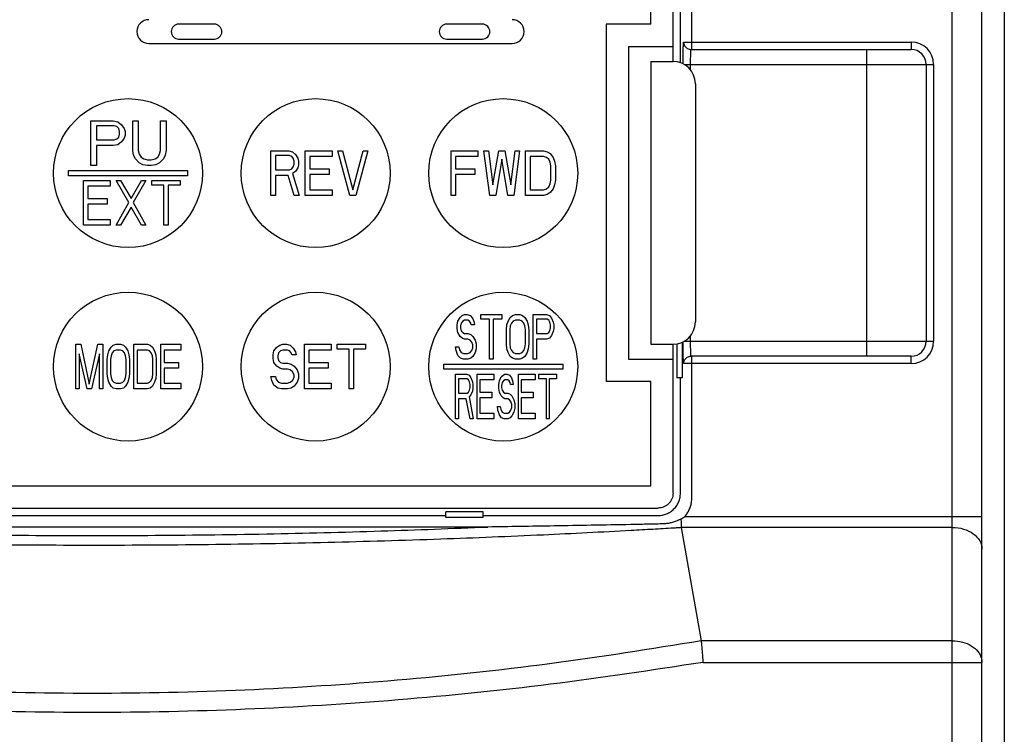
# Model space of a CAD drawing. Extents: x -2877 to -1008, y -66 to 1664.
# Drawn here: x -2654 to -2588, y 1079 to 1127 of the extents above; entities that cross this region are included whole.
import ezdxf

# ---------------------------------------------------------------- set-up
doc = ezdxf.new("R2010")
doc.units = 0
doc.header["$MEASUREMENT"] = 0
doc.layers.add('10', color=4, linetype='CONTINUOUS')
doc.layers.add('11', color=7, linetype='CONTINUOUS')

msp = doc.modelspace()

# ---------------------------------------------------------------- linework, layer by layer
at = {"layer": '10', "linetype": 'Continuous'}
for p, q in [((-2591.245, 1008.112), (-2591.245, 1156.638)), ((-2589.245, 928.638), (-2589.245, 1156.638)), ((-2608.725, 1124.938), (-2608.725, 1143.409)), ((-2609.495, 1124.049), (-2609.495, 1132.888)), ((-2609.286, 1125.438), (-2593.995, 1125.438)), ((-2608.788, 1124.938), (-2593.995, 1124.938)), ((-2596.995, 1124.938), (-2596.995, 1104.338)), ((-2593.995, 1125.438), (-2593.995, 1124.938)), ((-2609.247, 1123.938), (-2592.495, 1123.938)), ((-2608.812, 1123.559), (-2608.812, 1123.938)), ((-2592.995, 1123.938), (-2592.995, 1105.338)), ((-2592.495, 1123.938), (-2592.495, 1105.338)), ((-2608.812, 1105.338), (-2608.812, 1105.718)), ((-2609.745, 1105.162), (-2609.745, 1102.888)), ((-2609.371, 1105.278), (-2609.371, 1102.888)), ((-2609.247, 1105.338), (-2592.495, 1105.338)), ((-2593.995, 1104.338), (-2608.788, 1104.338)), ((-2608.725, 1094.867), (-2608.725, 1104.338)), ((-2593.995, 1103.838), (-2593.995, 1104.338)), ((-2593.995, 1103.838), (-2609.286, 1103.838)), ((-2609.371, 1102.888), (-2609.745, 1102.888)), ((-2609.495, 1095.138), (-2609.495, 1102.888)), ((-2622.745, 1093.888), (-2625.245, 1093.888)), ((-2625.245, 1093.514), (-2625.245, 1093.888)), ((-2622.745, 1093.514), (-2622.745, 1093.888)), ((-2672.745, 1093.638), (-2625.245, 1093.638)), ((-2622.745, 1093.514), (-2625.245, 1093.514)), ((-2622.745, 1093.638), (-2610.995, 1093.638)), ((-2609.203, 1093.569), (-2589.245, 1093.569)), ((-2622.441, 1092.868), (-2675.55, 1092.868)), ((-2609.443, 1092.842), (-2608.1, 1085.23)), ((-2591.245, 1092.842), (-2609.443, 1092.842)), ((-2591.245, 1085.23), (-2608.1, 1085.23)), ((-2607.98, 1083.776), (-2589.245, 1083.776))]:
    msp.add_line(p, q, dxfattribs=at)
at = {"layer": '10'}
msp.add_line((-2587.745, 1156.638), (-2587.745, 928.638), dxfattribs=at)
at = {"layer": '10', "linetype": 'Continuous'}
for points in [[(-2591.245, 1092.842), (-2591.049, 1092.835), (-2590.855, 1092.815), (-2590.665, 1092.78), (-2590.48, 1092.732), (-2590.303, 1092.671), (-2590.134, 1092.597), (-2589.977, 1092.512), (-2589.831, 1092.417), (-2589.699, 1092.311), (-2589.582, 1092.196), (-2589.482, 1092.074), (-2589.398, 1091.945), (-2589.332, 1091.811), (-2589.284, 1091.672), (-2589.255, 1091.531), (-2589.245, 1091.388)], [(-2591.245, 1085.23), (-2591.071, 1085.225), (-2590.898, 1085.208), (-2590.728, 1085.181), (-2590.561, 1085.143), (-2590.4, 1085.094), (-2590.245, 1085.036), (-2590.098, 1084.967), (-2589.96, 1084.89), (-2589.831, 1084.804), (-2589.713, 1084.711), (-2589.607, 1084.61), (-2589.513, 1084.503), (-2589.433, 1084.391), (-2589.366, 1084.274), (-2589.314, 1084.153), (-2589.276, 1084.029), (-2589.253, 1083.903), (-2589.245, 1083.776)]]:
    msp.add_lwpolyline(points, dxfattribs=at)
for centre, radius, start, end in [((-2593.995, 1123.938), 1.5, 0, 90), ((-2593.995, 1123.938), 1, 0, 90), ((-2593.995, 1105.338), 1.5, 270, 0), ((-2593.995, 1105.338), 1, 270, 0)]:
    msp.add_arc(centre, radius, start, end, dxfattribs=at)
for points, knots in [([(-2609.312, 1123.97), (-2609.312, 1124.046), (-2609.312, 1124.206), (-2609.311, 1124.446), (-2609.309, 1124.682), (-2609.306, 1124.894), (-2609.303, 1125.077), (-2609.3, 1125.225), (-2609.294, 1125.334), (-2609.294, 1125.402), (-2609.287, 1125.431), (-2609.286, 1125.438)], [0, 0, 0, 0, 0.226745, 0.481053, 0.719823, 0.933646, 1.117626, 1.267913, 1.379071, 1.446472, 1.468988, 1.468988, 1.468988, 1.468988]), ([(-2609.286, 1125.438), (-2609.282, 1125.395), (-2609.276, 1125.308), (-2609.223, 1125.186), (-2609.144, 1125.081), (-2609.039, 1125.001), (-2608.937, 1124.957), (-2608.873, 1124.946), (-2608.851, 1124.943)], [0, 0, 0, 0, 0.1305259, 0.2610491, 0.391568, 0.5220816, 0.6525909, 0.7179835, 0.7179835, 0.7179835, 0.7179835]), ([(-2608.812, 1123.938), (-2608.812, 1123.996), (-2608.812, 1124.11), (-2608.811, 1124.277), (-2608.809, 1124.434), (-2608.806, 1124.575), (-2608.803, 1124.697), (-2608.8, 1124.796), (-2608.795, 1124.869), (-2608.794, 1124.914), (-2608.787, 1124.934), (-2608.786, 1124.938)], [0, 0, 0, 0, 0.172271, 0.341758, 0.500928, 0.643495, 0.766185, 0.866444, 0.940655, 0.985744, 1.001153, 1.001153, 1.001153, 1.001153]), ([(-2609.286, 1103.838), (-2609.287, 1103.846), (-2609.294, 1103.876), (-2609.294, 1103.944), (-2609.3, 1104.053), (-2609.303, 1104.202), (-2609.306, 1104.385), (-2609.309, 1104.598), (-2609.311, 1104.833), (-2609.312, 1105.072), (-2609.312, 1105.232), (-2609.312, 1105.307)], [0, 0, 0, 0, 0.022906, 0.091021, 0.202625, 0.352776, 0.537028, 0.751853, 0.990993, 1.24449, 1.468986, 1.468986, 1.468986, 1.468986]), ([(-2608.795, 1104.399), (-2608.796, 1104.423), (-2608.8, 1104.482), (-2608.803, 1104.581), (-2608.806, 1104.703), (-2608.809, 1104.844), (-2608.811, 1105.002), (-2608.812, 1105.168), (-2608.812, 1105.281), (-2608.812, 1105.338)], [0, 0, 0, 0, 0.0744278, 0.1745299, 0.2973503, 0.4405539, 0.5999815, 0.7689829, 0.9400359, 0.9400359, 0.9400359, 0.9400359]), ([(-2609.286, 1103.838), (-2609.282, 1103.882), (-2609.276, 1103.969), (-2609.223, 1104.091), (-2609.144, 1104.196), (-2609.039, 1104.276), (-2608.937, 1104.319), (-2608.873, 1104.33), (-2608.851, 1104.334)], [0, 0, 0, 0, 0.130526, 0.2610493, 0.3915682, 0.5220818, 0.652591, 0.7179836, 0.7179836, 0.7179836, 0.7179836]), ([(-2608.786, 1104.338), (-2608.787, 1104.343), (-2608.794, 1104.363), (-2608.794, 1104.383), (-2608.795, 1104.399)], [0, 0, 0, 0, 0.01562175, 0.06111487, 0.06111487, 0.06111487, 0.06111487]), ([(-2610.995, 1093.638), (-2610.897, 1093.644), (-2610.701, 1093.655), (-2610.417, 1093.744), (-2610.157, 1093.883), (-2609.928, 1094.071), (-2609.74, 1094.3), (-2609.601, 1094.561), (-2609.512, 1094.844), (-2609.501, 1095.04), (-2609.495, 1095.138)], [0, 0, 0, 0, 0.294052, 0.588058, 0.88206, 1.176043, 1.470025, 1.764027, 2.058034, 2.352085, 2.352085, 2.352085, 2.352085]), ([(-2609.203, 1093.569), (-2609.145, 1093.644), (-2609.028, 1093.793), (-2608.895, 1094.045), (-2608.797, 1094.312), (-2608.736, 1094.589), (-2608.728, 1094.775), (-2608.725, 1094.867)], [0, 0, 0, 0, 0.282569, 0.567327, 0.852413, 1.134681, 1.411407, 1.411407, 1.411407, 1.411407]), ([(-2610.735, 1093.073), (-2611.081, 1093.065), (-2611.78, 1093.051), (-2612.478, 1093.038), (-2612.832, 1093.031)], [0, 0, 0, 0, 1.037554, 2.096818, 2.096818, 2.096818, 2.096818]), ([(-2609.99, 1093.184), (-2610.073, 1093.163), (-2610.237, 1093.121), (-2610.487, 1093.084), (-2610.653, 1093.076), (-2610.735, 1093.073)], [0, 0, 0, 0, 0.2577631, 0.5074099, 0.7552049, 0.7552049, 0.7552049, 0.7552049]), ([(-2609.461, 1093.404), (-2609.543, 1093.361), (-2609.713, 1093.272), (-2609.896, 1093.214), (-2609.99, 1093.184)], [0, 0, 0, 0, 0.2780322, 0.5737482, 0.5737482, 0.5737482, 0.5737482]), ([(-2609.461, 1093.401), (-2609.415, 1093.427), (-2609.326, 1093.478), (-2609.243, 1093.54), (-2609.203, 1093.569)], [0, 0, 0, 0, 0.1579963, 0.3080488, 0.3080488, 0.3080488, 0.3080488]), ([(-2609.461, 1093.401), (-2609.459, 1093.35), (-2609.456, 1093.249), (-2609.451, 1093.103), (-2609.447, 1092.969), (-2609.444, 1092.883), (-2609.443, 1092.842)], [0, 0, 0, 0, 0.1545387, 0.3017025, 0.4374188, 0.5590068, 0.5590068, 0.5590068, 0.5590068]), ([(-2685.182, 1092.651), (-2683.246, 1092.549), (-2679.085, 1092.33), (-2672.473, 1092.062), (-2665.186, 1091.839), (-2657.42, 1091.693), (-2649.371, 1091.638), (-2641.256, 1091.684), (-2633.318, 1091.826), (-2625.819, 1092.051), (-2619.03, 1092.324), (-2614.774, 1092.548), (-2612.809, 1092.651)], [0, 0, 0, 0, 5.814692, 12.499426, 19.853164, 27.684332, 35.802424, 43.999455, 52.028076, 59.620486, 66.507326, 72.408961, 72.408961, 72.408961, 72.408961]), ([(-2675.55, 1092.868), (-2673.236, 1092.775), (-2668.43, 1092.584), (-2661.006, 1092.397), (-2653.223, 1092.293), (-2645.275, 1092.289), (-2637.377, 1092.389), (-2629.77, 1092.576), (-2624.824, 1092.773), (-2622.441, 1092.868)], [0, 0, 0, 0, 6.946293, 14.431332, 22.276802, 30.296762, 38.276236, 45.970402, 53.125563, 53.125563, 53.125563, 53.125563]), ([(-2612.832, 1093.031), (-2613.718, 1093.014), (-2615.431, 1092.981), (-2617.914, 1092.938), (-2620.231, 1092.9), (-2621.721, 1092.878), (-2622.441, 1092.868)], [0, 0, 0, 0, 2.660316, 5.13921, 7.45071, 9.610553, 9.610553, 9.610553, 9.610553]), ([(-2612.809, 1092.651), (-2612.32, 1092.678), (-2611.372, 1092.731), (-2610.425, 1092.787), (-2609.966, 1092.814)], [0, 0, 0, 0, 1.469712, 2.847271, 2.847271, 2.847271, 2.847271]), ([(-2609.966, 1092.814), (-2609.879, 1092.819), (-2609.705, 1092.83), (-2609.531, 1092.84), (-2609.444, 1092.846)], [0, 0, 0, 0, 0.262245, 0.5236397, 0.5236397, 0.5236397, 0.5236397]), ([(-2608.099, 1085.22), (-2611.494, 1084.674), (-2618.27, 1083.586), (-2628.5, 1082.507), (-2638.741, 1081.839), (-2648.995, 1081.621), (-2659.249, 1081.839), (-2669.49, 1082.507), (-2679.72, 1083.586), (-2686.497, 1084.674), (-2689.892, 1085.22)], [0, 0, 0, 0, 10.314215, 20.586762, 30.84425, 41.095274, 51.346276, 61.603603, 71.876024, 82.190864, 82.190864, 82.190864, 82.190864]), ([(-2608.099, 1085.22), (-2608.091, 1085.118), (-2608.073, 1084.898), (-2608.044, 1084.55), (-2608.015, 1084.171), (-2607.992, 1083.91), (-2607.981, 1083.776)], [0, 0, 0, 0, 0.307679, 0.661382, 1.046776, 1.44831, 1.44831, 1.44831, 1.44831]), ([(-2607.98, 1083.776), (-2611.388, 1083.257), (-2618.19, 1082.221), (-2628.45, 1081.191), (-2638.717, 1080.552), (-2648.995, 1080.344), (-2659.274, 1080.552), (-2669.541, 1081.191), (-2679.8, 1082.221), (-2686.602, 1083.257), (-2690.01, 1083.776)], [0, 0, 0, 0, 10.340181, 20.638323, 30.920308, 41.195249, 51.470172, 61.752012, 72.049955, 82.390595, 82.390595, 82.390595, 82.390595])]:
    msp.add_open_spline(points, degree=3, knots=knots, dxfattribs=at)
for points in [[(-2608.851, 1124.943), (-2608.83, 1124.941), (-2608.809, 1124.94), (-2608.788, 1124.938)], [(-2608.851, 1104.334), (-2608.83, 1104.336), (-2608.809, 1104.337), (-2608.788, 1104.338)], [(-2608.099, 1085.22), (-2608.099, 1085.223), (-2608.1, 1085.227), (-2608.1, 1085.23)]]:
    msp.add_open_spline(points, degree=3, dxfattribs=at)
at = {"layer": '11', "linetype": 'Continuous'}
for p, q in [((-2609.995, 1124.138), (-2609.995, 1143.139)), ((-2611.495, 1126.638), (-2611.495, 1136.138)), ((-2640.795, 1126.638), (-2643.195, 1126.638)), ((-2622.795, 1126.638), (-2625.195, 1126.638)), ((-2614.495, 1126.638), (-2614.495, 1102.638)), ((-2611.495, 1126.638), (-2614.495, 1126.638)), ((-2643.195, 1125.638), (-2640.795, 1125.638)), ((-2625.195, 1125.638), (-2622.795, 1125.638)), ((-2645.195, 1125.338), (-2620.795, 1125.338)), ((-2612.995, 1125.138), (-2612.995, 1104.138)), ((-2612.995, 1125.138), (-2609.995, 1125.138)), ((-2611.495, 1124.138), (-2611.495, 1105.138)), ((-2611.495, 1124.138), (-2609.995, 1124.138)), ((-2608.495, 1122.638), (-2608.495, 1106.638)), ((-2649.095, 1120.138), (-2647.595, 1120.138)), ((-2649.095, 1117.138), (-2649.095, 1120.138)), ((-2647.533, 1119.819), (-2648.72, 1119.819)), ((-2648.72, 1119.819), (-2648.72, 1118.862)), ((-2647.595, 1120.138), (-2647.283, 1120.075)), ((-2647.345, 1119.755), (-2647.533, 1119.819)), ((-2647.22, 1119.628), (-2647.345, 1119.755)), ((-2647.283, 1120.075), (-2647.033, 1119.883)), ((-2647.158, 1119.436), (-2647.22, 1119.628)), ((-2647.033, 1119.883), (-2646.845, 1119.628)), ((-2646.845, 1119.628), (-2646.783, 1119.436)), ((-2646.283, 1120.138), (-2645.908, 1120.138)), ((-2646.283, 1118.16), (-2646.283, 1120.138)), ((-2645.908, 1120.138), (-2645.908, 1118.16)), ((-2644.408, 1120.138), (-2644.033, 1120.138)), ((-2644.408, 1118.16), (-2644.408, 1120.138)), ((-2644.033, 1120.138), (-2644.033, 1118.16)), ((-2648.72, 1118.862), (-2647.533, 1118.862)), ((-2647.533, 1118.862), (-2647.345, 1118.926)), ((-2647.345, 1118.926), (-2647.22, 1119.053)), ((-2647.22, 1119.053), (-2647.158, 1119.245)), ((-2647.158, 1119.245), (-2647.158, 1119.436)), ((-2646.845, 1118.989), (-2647.033, 1118.734)), ((-2646.783, 1119.181), (-2646.845, 1118.989)), ((-2646.783, 1119.436), (-2646.783, 1119.181)), ((-2647.595, 1118.479), (-2648.72, 1118.479)), ((-2648.72, 1118.479), (-2648.72, 1117.138)), ((-2647.283, 1118.543), (-2647.595, 1118.479)), ((-2647.033, 1118.734), (-2647.283, 1118.543)), ((-2646.22, 1117.841), (-2646.283, 1118.16)), ((-2646.095, 1117.585), (-2646.22, 1117.841)), ((-2645.845, 1117.33), (-2646.095, 1117.585)), ((-2645.908, 1118.16), (-2645.845, 1117.904)), ((-2645.845, 1117.904), (-2645.72, 1117.713)), ((-2645.72, 1117.713), (-2645.533, 1117.585)), ((-2645.533, 1117.585), (-2645.283, 1117.521)), ((-2645.283, 1117.521), (-2645.033, 1117.521)), ((-2645.033, 1117.521), (-2644.783, 1117.585)), ((-2644.783, 1117.585), (-2644.595, 1117.713)), ((-2644.595, 1117.713), (-2644.47, 1117.904)), ((-2644.47, 1117.904), (-2644.408, 1118.16)), ((-2644.22, 1117.585), (-2644.47, 1117.33)), ((-2644.095, 1117.841), (-2644.22, 1117.585)), ((-2644.033, 1118.16), (-2644.095, 1117.841)), ((-2636.995, 1118.138), (-2635.795, 1118.138)), ((-2636.995, 1115.138), (-2636.995, 1118.138)), ((-2635.745, 1117.819), (-2636.695, 1117.819)), ((-2636.695, 1117.819), (-2636.695, 1116.862)), ((-2635.795, 1118.138), (-2635.545, 1118.075)), ((-2635.595, 1117.755), (-2635.745, 1117.819)), ((-2635.495, 1117.628), (-2635.595, 1117.755)), ((-2635.545, 1118.075), (-2635.345, 1117.883)), ((-2635.445, 1117.436), (-2635.495, 1117.628)), ((-2635.345, 1117.883), (-2635.195, 1117.628)), ((-2635.195, 1117.628), (-2635.145, 1117.436)), ((-2634.695, 1118.138), (-2632.895, 1118.138)), ((-2634.695, 1115.138), (-2634.695, 1118.138)), ((-2632.895, 1117.755), (-2634.395, 1117.755)), ((-2634.395, 1117.755), (-2634.395, 1116.926)), ((-2632.895, 1118.138), (-2632.895, 1117.755)), ((-2632.495, 1118.138), (-2632.195, 1118.138)), ((-2631.695, 1115.138), (-2632.495, 1118.138)), ((-2632.195, 1118.138), (-2631.495, 1115.521)), ((-2631.495, 1115.521), (-2630.795, 1118.138)), ((-2630.495, 1118.138), (-2631.295, 1115.138)), ((-2630.795, 1118.138), (-2630.495, 1118.138)), ((-2624.895, 1118.138), (-2623.095, 1118.138)), ((-2624.895, 1115.138), (-2624.895, 1118.138)), ((-2623.095, 1117.755), (-2624.595, 1117.755)), ((-2624.595, 1117.755), (-2624.595, 1116.926)), ((-2623.095, 1118.138), (-2623.095, 1117.755)), ((-2622.695, 1118.138), (-2622.395, 1118.138)), ((-2622.295, 1115.138), (-2622.695, 1118.138)), ((-2622.395, 1118.138), (-2622.095, 1115.841)), ((-2622.095, 1115.841), (-2621.695, 1118.138)), ((-2621.495, 1117.564), (-2621.895, 1115.138)), ((-2621.695, 1118.138), (-2621.295, 1118.138)), ((-2621.095, 1115.138), (-2621.495, 1117.564)), ((-2621.295, 1118.138), (-2620.895, 1115.841)), ((-2620.895, 1115.841), (-2620.595, 1118.138)), ((-2620.295, 1118.138), (-2620.695, 1115.138)), ((-2620.595, 1118.138), (-2620.295, 1118.138)), ((-2619.895, 1118.138), (-2618.695, 1118.138)), ((-2619.895, 1115.138), (-2619.895, 1118.138)), ((-2618.695, 1117.755), (-2619.595, 1117.755)), ((-2619.595, 1117.755), (-2619.595, 1115.521)), ((-2618.695, 1118.138), (-2618.445, 1118.075)), ((-2618.495, 1117.692), (-2618.695, 1117.755)), ((-2618.345, 1117.564), (-2618.495, 1117.692)), ((-2618.445, 1118.075), (-2618.245, 1117.947)), ((-2618.245, 1117.372), (-2618.345, 1117.564)), ((-2618.245, 1117.947), (-2618.045, 1117.692)), ((-2618.045, 1117.692), (-2617.945, 1117.436)), ((-2648.72, 1117.138), (-2649.095, 1117.138)), ((-2645.595, 1117.202), (-2645.845, 1117.33)), ((-2645.283, 1117.138), (-2645.595, 1117.202)), ((-2645.033, 1117.138), (-2645.283, 1117.138)), ((-2644.72, 1117.202), (-2645.033, 1117.138)), ((-2644.47, 1117.33), (-2644.72, 1117.202)), ((-2636.695, 1116.862), (-2635.745, 1116.862)), ((-2635.745, 1116.862), (-2635.595, 1116.926)), ((-2635.595, 1116.926), (-2635.495, 1117.053)), ((-2635.495, 1117.053), (-2635.445, 1117.245)), ((-2635.445, 1117.245), (-2635.445, 1117.436)), ((-2635.195, 1116.989), (-2635.345, 1116.734)), ((-2635.145, 1117.181), (-2635.195, 1116.989)), ((-2635.145, 1117.436), (-2635.145, 1117.181)), ((-2634.395, 1116.926), (-2633.095, 1116.926)), ((-2633.095, 1116.926), (-2633.095, 1116.543)), ((-2624.595, 1116.926), (-2623.295, 1116.926)), ((-2623.295, 1116.926), (-2623.295, 1116.543)), ((-2618.195, 1117.117), (-2618.245, 1117.372)), ((-2618.195, 1116.16), (-2618.195, 1117.117)), ((-2617.945, 1117.436), (-2617.895, 1117.117)), ((-2617.895, 1117.117), (-2617.895, 1116.16)), ((-2650.595, 1116.813), (-2642.595, 1116.813)), ((-2650.595, 1116.463), (-2650.595, 1116.813)), ((-2642.595, 1116.463), (-2650.595, 1116.463)), ((-2642.595, 1116.813), (-2642.595, 1116.463)), ((-2635.845, 1116.479), (-2636.695, 1116.479)), ((-2636.695, 1116.479), (-2636.695, 1115.138)), ((-2635.445, 1115.138), (-2635.845, 1116.479)), ((-2635.345, 1116.734), (-2635.545, 1116.607)), ((-2635.545, 1116.607), (-2635.095, 1115.138)), ((-2633.095, 1116.543), (-2634.395, 1116.543)), ((-2634.395, 1116.543), (-2634.395, 1115.521)), ((-2623.295, 1116.543), (-2624.595, 1116.543)), ((-2624.595, 1116.543), (-2624.595, 1115.138)), ((-2649.595, 1113.138), (-2649.595, 1116.138)), ((-2649.595, 1116.138), (-2647.795, 1116.138)), ((-2649.295, 1115.755), (-2649.295, 1114.926)), ((-2647.795, 1115.755), (-2649.295, 1115.755)), ((-2647.795, 1116.138), (-2647.795, 1115.755)), ((-2646.545, 1114.67), (-2647.395, 1116.138)), ((-2647.395, 1116.138), (-2647.095, 1116.138)), ((-2647.095, 1116.138), (-2646.395, 1114.926)), ((-2646.395, 1114.926), (-2645.695, 1116.138)), ((-2645.395, 1116.138), (-2646.245, 1114.67)), ((-2645.695, 1116.138), (-2645.395, 1116.138)), ((-2644.995, 1116.138), (-2643.095, 1116.138)), ((-2644.995, 1115.819), (-2644.995, 1116.138)), ((-2644.195, 1115.819), (-2644.995, 1115.819)), ((-2644.195, 1113.138), (-2644.195, 1115.819)), ((-2643.895, 1115.819), (-2643.895, 1113.138)), ((-2643.095, 1115.819), (-2643.895, 1115.819)), ((-2643.095, 1116.138), (-2643.095, 1115.819)), ((-2618.695, 1115.521), (-2618.495, 1115.585)), ((-2618.495, 1115.585), (-2618.345, 1115.713)), ((-2618.345, 1115.713), (-2618.245, 1115.904)), ((-2618.245, 1115.904), (-2618.195, 1116.16)), ((-2618.045, 1115.585), (-2618.245, 1115.33)), ((-2617.945, 1115.841), (-2618.045, 1115.585)), ((-2617.895, 1116.16), (-2617.945, 1115.841)), ((-2649.295, 1114.926), (-2647.995, 1114.926)), ((-2647.995, 1114.926), (-2647.995, 1114.543)), ((-2636.695, 1115.138), (-2636.995, 1115.138)), ((-2635.095, 1115.138), (-2635.445, 1115.138)), ((-2632.895, 1115.138), (-2634.695, 1115.138)), ((-2634.395, 1115.521), (-2632.895, 1115.521)), ((-2632.895, 1115.521), (-2632.895, 1115.138)), ((-2631.295, 1115.138), (-2631.695, 1115.138)), ((-2624.595, 1115.138), (-2624.895, 1115.138)), ((-2621.895, 1115.138), (-2622.295, 1115.138)), ((-2620.695, 1115.138), (-2621.095, 1115.138)), ((-2618.695, 1115.138), (-2619.895, 1115.138)), ((-2619.595, 1115.521), (-2618.695, 1115.521)), ((-2618.445, 1115.202), (-2618.695, 1115.138)), ((-2618.245, 1115.33), (-2618.445, 1115.202)), ((-2647.995, 1114.543), (-2649.295, 1114.543)), ((-2649.295, 1114.543), (-2649.295, 1113.521)), ((-2647.395, 1113.138), (-2646.545, 1114.67)), ((-2646.395, 1114.351), (-2647.095, 1113.138)), ((-2645.695, 1113.138), (-2646.395, 1114.351)), ((-2646.245, 1114.67), (-2645.395, 1113.138)), ((-2647.795, 1113.138), (-2649.595, 1113.138)), ((-2649.295, 1113.521), (-2647.795, 1113.521)), ((-2647.795, 1113.521), (-2647.795, 1113.138)), ((-2647.095, 1113.138), (-2647.395, 1113.138)), ((-2645.395, 1113.138), (-2645.695, 1113.138)), ((-2643.895, 1113.138), (-2644.195, 1113.138)), ((-2624.445, 1106.692), (-2624.295, 1106.947)), ((-2624.295, 1106.947), (-2624.145, 1107.075)), ((-2624.145, 1107.075), (-2623.995, 1107.138)), ((-2623.995, 1107.138), (-2623.808, 1107.138)), ((-2623.808, 1107.138), (-2623.62, 1107.075)), ((-2623.62, 1107.075), (-2623.47, 1106.883)), ((-2622.908, 1106.819), (-2622.908, 1107.138)), ((-2622.908, 1107.138), (-2621.483, 1107.138)), ((-2621.483, 1107.138), (-2621.483, 1106.819)), ((-2621.07, 1106.692), (-2620.92, 1106.947)), ((-2620.92, 1106.947), (-2620.77, 1107.075)), ((-2620.77, 1107.075), (-2620.583, 1107.138)), ((-2620.583, 1107.138), (-2620.283, 1107.138)), ((-2620.283, 1107.138), (-2620.095, 1107.075)), ((-2620.095, 1107.075), (-2619.945, 1106.947)), ((-2619.945, 1106.947), (-2619.795, 1106.692)), ((-2619.383, 1107.138), (-2618.483, 1107.138)), ((-2619.383, 1104.138), (-2619.383, 1107.138)), ((-2618.483, 1107.138), (-2618.295, 1107.075)), ((-2618.295, 1107.075), (-2618.145, 1106.883)), ((-2624.483, 1106.436), (-2624.445, 1106.692)), ((-2624.483, 1106.181), (-2624.483, 1106.436)), ((-2624.22, 1106.564), (-2624.258, 1106.372)), ((-2624.258, 1106.372), (-2624.258, 1106.245)), ((-2624.108, 1106.692), (-2624.22, 1106.564)), ((-2623.995, 1106.755), (-2624.108, 1106.692)), ((-2623.77, 1106.755), (-2623.995, 1106.755)), ((-2623.658, 1106.692), (-2623.77, 1106.755)), ((-2623.583, 1106.564), (-2623.658, 1106.692)), ((-2623.545, 1106.436), (-2623.583, 1106.564)), ((-2623.32, 1106.436), (-2623.545, 1106.436)), ((-2623.47, 1106.883), (-2623.358, 1106.628)), ((-2623.358, 1106.628), (-2623.32, 1106.436)), ((-2622.308, 1106.819), (-2622.908, 1106.819)), ((-2622.308, 1104.138), (-2622.308, 1106.819)), ((-2621.483, 1106.819), (-2622.083, 1106.819)), ((-2622.083, 1106.819), (-2622.083, 1104.138)), ((-2621.183, 1106.117), (-2621.145, 1106.436)), ((-2621.145, 1106.436), (-2621.07, 1106.692)), ((-2620.92, 1106.372), (-2620.958, 1106.117)), ((-2620.845, 1106.564), (-2620.92, 1106.372)), ((-2620.733, 1106.692), (-2620.845, 1106.564)), ((-2620.583, 1106.755), (-2620.733, 1106.692)), ((-2620.283, 1106.755), (-2620.583, 1106.755)), ((-2620.133, 1106.692), (-2620.283, 1106.755)), ((-2620.02, 1106.564), (-2620.133, 1106.692)), ((-2619.945, 1106.372), (-2620.02, 1106.564)), ((-2619.908, 1106.117), (-2619.945, 1106.372)), ((-2619.795, 1106.692), (-2619.72, 1106.436)), ((-2619.72, 1106.436), (-2619.683, 1106.117)), ((-2618.445, 1106.819), (-2619.158, 1106.819)), ((-2619.158, 1106.819), (-2619.158, 1105.862)), ((-2618.333, 1106.755), (-2618.445, 1106.819)), ((-2618.258, 1106.628), (-2618.333, 1106.755)), ((-2618.22, 1106.436), (-2618.258, 1106.628)), ((-2618.22, 1106.245), (-2618.22, 1106.436)), ((-2618.145, 1106.883), (-2618.033, 1106.628)), ((-2618.033, 1106.628), (-2617.995, 1106.436)), ((-2617.995, 1106.436), (-2617.995, 1106.181)), ((-2624.445, 1105.926), (-2624.483, 1106.181)), ((-2624.295, 1105.67), (-2624.445, 1105.926)), ((-2624.145, 1105.543), (-2624.295, 1105.67)), ((-2624.258, 1106.245), (-2624.22, 1106.053)), ((-2624.22, 1106.053), (-2624.108, 1105.926)), ((-2624.108, 1105.926), (-2623.995, 1105.862)), ((-2623.995, 1105.862), (-2623.77, 1105.862)), ((-2623.77, 1105.862), (-2623.583, 1105.798)), ((-2623.583, 1105.798), (-2623.433, 1105.67)), ((-2623.433, 1105.67), (-2623.283, 1105.415)), ((-2621.183, 1105.16), (-2621.183, 1106.117)), ((-2620.958, 1106.117), (-2620.958, 1105.16)), ((-2619.908, 1105.16), (-2619.908, 1106.117)), ((-2619.683, 1106.117), (-2619.683, 1105.16)), ((-2619.158, 1105.862), (-2618.445, 1105.862)), ((-2618.445, 1105.862), (-2618.333, 1105.926)), ((-2618.333, 1105.926), (-2618.258, 1106.053)), ((-2618.145, 1105.734), (-2618.295, 1105.543)), ((-2618.258, 1106.053), (-2618.22, 1106.245)), ((-2618.033, 1105.989), (-2618.145, 1105.734)), ((-2617.995, 1106.181), (-2618.033, 1105.989)), ((-2650.095, 1102.138), (-2650.095, 1105.138)), ((-2650.095, 1105.138), (-2649.758, 1105.138)), ((-2649.758, 1105.138), (-2649.195, 1102.458)), ((-2649.195, 1102.458), (-2648.633, 1105.138)), ((-2648.633, 1105.138), (-2648.295, 1105.138)), ((-2648.295, 1105.138), (-2648.295, 1102.138)), ((-2647.733, 1104.947), (-2647.583, 1105.075)), ((-2647.583, 1105.075), (-2647.395, 1105.138)), ((-2647.395, 1105.138), (-2647.095, 1105.138)), ((-2647.095, 1105.138), (-2646.908, 1105.075)), ((-2646.908, 1105.075), (-2646.758, 1104.947)), ((-2646.195, 1102.138), (-2646.195, 1105.138)), ((-2646.195, 1105.138), (-2645.295, 1105.138)), ((-2645.295, 1105.138), (-2645.108, 1105.075)), ((-2645.108, 1105.075), (-2644.958, 1104.947)), ((-2644.395, 1102.138), (-2644.395, 1105.138)), ((-2644.395, 1105.138), (-2643.045, 1105.138)), ((-2643.045, 1105.138), (-2643.045, 1104.755)), ((-2636.595, 1104.947), (-2636.395, 1105.075)), ((-2636.395, 1105.075), (-2636.195, 1105.138)), ((-2636.195, 1105.138), (-2635.945, 1105.138)), ((-2635.945, 1105.138), (-2635.695, 1105.075)), ((-2635.695, 1105.075), (-2635.495, 1104.883)), ((-2634.745, 1102.138), (-2634.745, 1105.138)), ((-2634.745, 1105.138), (-2632.945, 1105.138)), ((-2632.945, 1105.138), (-2632.945, 1104.755)), ((-2632.545, 1105.138), (-2630.645, 1105.138)), ((-2632.545, 1104.819), (-2632.545, 1105.138)), ((-2630.645, 1105.138), (-2630.645, 1104.819)), ((-2624.595, 1104.968), (-2624.37, 1104.968)), ((-2624.558, 1104.713), (-2624.595, 1104.968)), ((-2624.37, 1104.968), (-2624.333, 1104.777)), ((-2623.995, 1105.479), (-2624.145, 1105.543)), ((-2623.77, 1105.479), (-2623.995, 1105.479)), ((-2623.62, 1105.415), (-2623.77, 1105.479)), ((-2623.508, 1105.287), (-2623.62, 1105.415)), ((-2623.433, 1105.096), (-2623.508, 1105.287)), ((-2623.433, 1104.904), (-2623.433, 1105.096)), ((-2623.283, 1105.415), (-2623.208, 1105.16)), ((-2623.208, 1105.16), (-2623.208, 1104.841)), ((-2621.145, 1104.841), (-2621.183, 1105.16)), ((-2620.958, 1105.16), (-2620.92, 1104.904)), ((-2619.945, 1104.904), (-2619.908, 1105.16)), ((-2619.683, 1105.16), (-2619.72, 1104.841)), ((-2618.483, 1105.479), (-2619.158, 1105.479)), ((-2619.158, 1105.479), (-2619.158, 1104.138)), ((-2618.295, 1105.543), (-2618.483, 1105.479)), ((-2611.495, 1105.138), (-2609.995, 1105.138)), ((-2609.995, 1095.138), (-2609.995, 1105.138)), ((-2649.87, 1104.5), (-2649.87, 1102.138)), ((-2649.345, 1102.138), (-2649.87, 1104.5)), ((-2648.52, 1104.5), (-2649.045, 1102.138)), ((-2648.52, 1102.138), (-2648.52, 1104.5)), ((-2647.995, 1104.117), (-2647.958, 1104.436)), ((-2647.958, 1104.436), (-2647.883, 1104.692)), ((-2647.883, 1104.692), (-2647.733, 1104.947)), ((-2647.733, 1104.372), (-2647.77, 1104.117)), ((-2647.658, 1104.564), (-2647.733, 1104.372)), ((-2647.545, 1104.692), (-2647.658, 1104.564)), ((-2647.395, 1104.755), (-2647.545, 1104.692)), ((-2647.095, 1104.755), (-2647.395, 1104.755)), ((-2646.945, 1104.692), (-2647.095, 1104.755)), ((-2646.833, 1104.564), (-2646.945, 1104.692)), ((-2646.758, 1104.372), (-2646.833, 1104.564)), ((-2646.758, 1104.947), (-2646.608, 1104.692)), ((-2646.72, 1104.117), (-2646.758, 1104.372)), ((-2646.608, 1104.692), (-2646.533, 1104.436)), ((-2646.533, 1104.436), (-2646.495, 1104.117)), ((-2645.97, 1104.755), (-2645.97, 1102.521)), ((-2645.295, 1104.755), (-2645.97, 1104.755)), ((-2645.145, 1104.692), (-2645.295, 1104.755)), ((-2645.033, 1104.564), (-2645.145, 1104.692)), ((-2644.958, 1104.372), (-2645.033, 1104.564)), ((-2644.958, 1104.947), (-2644.808, 1104.692)), ((-2644.92, 1104.117), (-2644.958, 1104.372)), ((-2644.808, 1104.692), (-2644.733, 1104.436)), ((-2644.733, 1104.436), (-2644.695, 1104.117)), ((-2643.045, 1104.755), (-2644.17, 1104.755)), ((-2644.17, 1104.755), (-2644.17, 1103.926)), ((-2636.845, 1104.436), (-2636.795, 1104.692)), ((-2636.845, 1104.181), (-2636.845, 1104.436)), ((-2636.795, 1104.692), (-2636.595, 1104.947)), ((-2636.495, 1104.564), (-2636.545, 1104.372)), ((-2636.545, 1104.372), (-2636.545, 1104.245)), ((-2636.345, 1104.692), (-2636.495, 1104.564)), ((-2636.195, 1104.755), (-2636.345, 1104.692)), ((-2635.895, 1104.755), (-2636.195, 1104.755)), ((-2635.745, 1104.692), (-2635.895, 1104.755)), ((-2635.645, 1104.564), (-2635.745, 1104.692)), ((-2635.595, 1104.436), (-2635.645, 1104.564)), ((-2635.295, 1104.436), (-2635.595, 1104.436)), ((-2635.495, 1104.883), (-2635.345, 1104.628)), ((-2635.345, 1104.628), (-2635.295, 1104.436)), ((-2632.945, 1104.755), (-2634.445, 1104.755)), ((-2634.445, 1104.755), (-2634.445, 1103.926)), ((-2631.745, 1104.819), (-2632.545, 1104.819)), ((-2631.745, 1102.138), (-2631.745, 1104.819)), ((-2631.445, 1104.819), (-2631.445, 1102.138)), ((-2630.645, 1104.819), (-2631.445, 1104.819)), ((-2624.445, 1104.394), (-2624.558, 1104.713)), ((-2624.258, 1104.202), (-2624.445, 1104.394)), ((-2624.333, 1104.777), (-2624.22, 1104.585)), ((-2624.22, 1104.585), (-2624.07, 1104.521)), ((-2624.07, 1104.521), (-2623.77, 1104.521)), ((-2623.77, 1104.521), (-2623.62, 1104.585)), ((-2623.62, 1104.585), (-2623.508, 1104.713)), ((-2623.433, 1104.33), (-2623.583, 1104.202)), ((-2623.508, 1104.713), (-2623.433, 1104.904)), ((-2623.283, 1104.585), (-2623.433, 1104.33)), ((-2623.208, 1104.841), (-2623.283, 1104.585)), ((-2621.07, 1104.585), (-2621.145, 1104.841)), ((-2620.92, 1104.33), (-2621.07, 1104.585)), ((-2620.92, 1104.904), (-2620.845, 1104.713)), ((-2620.77, 1104.202), (-2620.92, 1104.33)), ((-2620.845, 1104.713), (-2620.733, 1104.585)), ((-2620.733, 1104.585), (-2620.583, 1104.521)), ((-2620.583, 1104.521), (-2620.283, 1104.521)), ((-2620.283, 1104.521), (-2620.133, 1104.585)), ((-2620.133, 1104.585), (-2620.02, 1104.713)), ((-2619.945, 1104.33), (-2620.095, 1104.202)), ((-2620.02, 1104.713), (-2619.945, 1104.904)), ((-2619.795, 1104.585), (-2619.945, 1104.33)), ((-2619.72, 1104.841), (-2619.795, 1104.585)), ((-2647.995, 1103.16), (-2647.995, 1104.117)), ((-2647.77, 1104.117), (-2647.77, 1103.16)), ((-2646.72, 1103.16), (-2646.72, 1104.117)), ((-2646.495, 1104.117), (-2646.495, 1103.16)), ((-2644.92, 1103.16), (-2644.92, 1104.117)), ((-2644.695, 1104.117), (-2644.695, 1103.16)), ((-2644.17, 1103.926), (-2643.195, 1103.926)), ((-2643.195, 1103.926), (-2643.195, 1103.543)), ((-2636.795, 1103.926), (-2636.845, 1104.181)), ((-2636.595, 1103.67), (-2636.795, 1103.926)), ((-2636.395, 1103.543), (-2636.595, 1103.67)), ((-2636.545, 1104.245), (-2636.495, 1104.053)), ((-2636.495, 1104.053), (-2636.345, 1103.926)), ((-2636.345, 1103.926), (-2636.195, 1103.862)), ((-2636.195, 1103.862), (-2635.895, 1103.862)), ((-2635.895, 1103.862), (-2635.645, 1103.798)), ((-2635.645, 1103.798), (-2635.445, 1103.67)), ((-2635.445, 1103.67), (-2635.245, 1103.415)), ((-2634.445, 1103.926), (-2633.145, 1103.926)), ((-2633.145, 1103.926), (-2633.145, 1103.543)), ((-2625.395, 1103.463), (-2625.395, 1103.813)), ((-2625.395, 1103.813), (-2617.395, 1103.813)), ((-2624.07, 1104.138), (-2624.258, 1104.202)), ((-2623.77, 1104.138), (-2624.07, 1104.138)), ((-2623.583, 1104.202), (-2623.77, 1104.138)), ((-2622.083, 1104.138), (-2622.308, 1104.138)), ((-2620.583, 1104.138), (-2620.77, 1104.202)), ((-2620.283, 1104.138), (-2620.583, 1104.138)), ((-2620.095, 1104.202), (-2620.283, 1104.138)), ((-2619.158, 1104.138), (-2619.383, 1104.138)), ((-2617.395, 1103.813), (-2617.395, 1103.463)), ((-2612.995, 1104.138), (-2609.995, 1104.138)), ((-2647.958, 1102.841), (-2647.995, 1103.16)), ((-2647.77, 1103.16), (-2647.733, 1102.904)), ((-2646.758, 1102.904), (-2646.72, 1103.16)), ((-2646.495, 1103.16), (-2646.533, 1102.841)), ((-2644.958, 1102.904), (-2644.92, 1103.16)), ((-2644.695, 1103.16), (-2644.733, 1102.841)), ((-2644.17, 1103.543), (-2644.17, 1102.521)), ((-2643.195, 1103.543), (-2644.17, 1103.543)), ((-2636.995, 1102.968), (-2636.695, 1102.968)), ((-2636.945, 1102.713), (-2636.995, 1102.968)), ((-2636.695, 1102.968), (-2636.645, 1102.777)), ((-2636.195, 1103.479), (-2636.395, 1103.543)), ((-2635.895, 1103.479), (-2636.195, 1103.479)), ((-2635.695, 1103.415), (-2635.895, 1103.479)), ((-2635.545, 1103.287), (-2635.695, 1103.415)), ((-2635.445, 1103.096), (-2635.545, 1103.287)), ((-2635.445, 1102.904), (-2635.445, 1103.096)), ((-2635.245, 1103.415), (-2635.145, 1103.16)), ((-2635.145, 1103.16), (-2635.145, 1102.841)), ((-2634.445, 1103.543), (-2634.445, 1102.521)), ((-2633.145, 1103.543), (-2634.445, 1103.543)), ((-2617.395, 1103.463), (-2625.395, 1103.463)), ((-2624.595, 1103.138), (-2623.845, 1103.138)), ((-2624.595, 1100.138), (-2624.595, 1103.138)), ((-2623.845, 1103.138), (-2623.689, 1103.075)), ((-2623.689, 1103.075), (-2623.564, 1102.883)), ((-2623.158, 1100.138), (-2623.158, 1103.138)), ((-2623.158, 1103.138), (-2622.033, 1103.138)), ((-2622.033, 1103.138), (-2622.033, 1102.755)), ((-2621.533, 1102.947), (-2621.408, 1103.075)), ((-2621.408, 1103.075), (-2621.283, 1103.138)), ((-2621.283, 1103.138), (-2621.127, 1103.138)), ((-2621.127, 1103.138), (-2620.97, 1103.075)), ((-2620.97, 1103.075), (-2620.845, 1102.883)), ((-2620.377, 1103.138), (-2619.252, 1103.138)), ((-2620.377, 1100.138), (-2620.377, 1103.138)), ((-2619.252, 1103.138), (-2619.252, 1102.755)), ((-2619.002, 1103.138), (-2617.814, 1103.138)), ((-2619.002, 1102.819), (-2619.002, 1103.138)), ((-2617.814, 1103.138), (-2617.814, 1102.819)), ((-2647.883, 1102.585), (-2647.958, 1102.841)), ((-2647.733, 1102.33), (-2647.883, 1102.585)), ((-2647.733, 1102.904), (-2647.658, 1102.713)), ((-2647.583, 1102.202), (-2647.733, 1102.33)), ((-2647.658, 1102.713), (-2647.545, 1102.585)), ((-2647.545, 1102.585), (-2647.395, 1102.521)), ((-2647.395, 1102.521), (-2647.095, 1102.521)), ((-2647.095, 1102.521), (-2646.945, 1102.585)), ((-2646.945, 1102.585), (-2646.833, 1102.713)), ((-2646.758, 1102.33), (-2646.908, 1102.202)), ((-2646.833, 1102.713), (-2646.758, 1102.904)), ((-2646.608, 1102.585), (-2646.758, 1102.33)), ((-2646.533, 1102.841), (-2646.608, 1102.585)), ((-2645.97, 1102.521), (-2645.295, 1102.521)), ((-2645.295, 1102.521), (-2645.145, 1102.585)), ((-2645.145, 1102.585), (-2645.033, 1102.713)), ((-2644.958, 1102.33), (-2645.108, 1102.202)), ((-2645.033, 1102.713), (-2644.958, 1102.904)), ((-2644.808, 1102.585), (-2644.958, 1102.33)), ((-2644.733, 1102.841), (-2644.808, 1102.585)), ((-2644.17, 1102.521), (-2643.045, 1102.521)), ((-2643.045, 1102.521), (-2643.045, 1102.138)), ((-2636.795, 1102.394), (-2636.945, 1102.713)), ((-2636.545, 1102.202), (-2636.795, 1102.394)), ((-2636.645, 1102.777), (-2636.495, 1102.585)), ((-2636.495, 1102.585), (-2636.295, 1102.521)), ((-2636.295, 1102.521), (-2635.895, 1102.521)), ((-2635.895, 1102.521), (-2635.695, 1102.585)), ((-2635.695, 1102.585), (-2635.545, 1102.713)), ((-2635.445, 1102.33), (-2635.645, 1102.202)), ((-2635.545, 1102.713), (-2635.445, 1102.904)), ((-2635.245, 1102.585), (-2635.445, 1102.33)), ((-2635.145, 1102.841), (-2635.245, 1102.585)), ((-2634.445, 1102.521), (-2632.945, 1102.521)), ((-2632.945, 1102.521), (-2632.945, 1102.138)), ((-2623.814, 1102.819), (-2624.408, 1102.819)), ((-2624.408, 1102.819), (-2624.408, 1101.862)), ((-2623.72, 1102.755), (-2623.814, 1102.819)), ((-2623.658, 1102.628), (-2623.72, 1102.755)), ((-2623.627, 1102.436), (-2623.658, 1102.628)), ((-2623.627, 1102.245), (-2623.627, 1102.436)), ((-2623.564, 1102.883), (-2623.47, 1102.628)), ((-2623.47, 1102.628), (-2623.439, 1102.436)), ((-2623.439, 1102.436), (-2623.439, 1102.181)), ((-2622.97, 1102.755), (-2622.97, 1101.926)), ((-2622.033, 1102.755), (-2622.97, 1102.755)), ((-2621.689, 1102.436), (-2621.658, 1102.692)), ((-2621.689, 1102.181), (-2621.689, 1102.436)), ((-2621.658, 1102.692), (-2621.533, 1102.947)), ((-2621.47, 1102.564), (-2621.502, 1102.372)), ((-2621.502, 1102.372), (-2621.502, 1102.245)), ((-2621.377, 1102.692), (-2621.47, 1102.564)), ((-2621.283, 1102.755), (-2621.377, 1102.692)), ((-2621.095, 1102.755), (-2621.283, 1102.755)), ((-2621.002, 1102.692), (-2621.095, 1102.755)), ((-2620.939, 1102.564), (-2621.002, 1102.692)), ((-2620.908, 1102.436), (-2620.939, 1102.564)), ((-2620.72, 1102.436), (-2620.908, 1102.436)), ((-2620.845, 1102.883), (-2620.752, 1102.628)), ((-2620.752, 1102.628), (-2620.72, 1102.436)), ((-2619.252, 1102.755), (-2620.189, 1102.755)), ((-2620.189, 1102.755), (-2620.189, 1101.926)), ((-2618.502, 1102.819), (-2619.002, 1102.819)), ((-2618.502, 1100.138), (-2618.502, 1102.819)), ((-2617.814, 1102.819), (-2618.314, 1102.819)), ((-2618.314, 1102.819), (-2618.314, 1100.138)), ((-2611.495, 1102.638), (-2614.495, 1102.638)), ((-2611.495, 1095.638), (-2611.495, 1102.638)), ((-2649.87, 1102.138), (-2650.095, 1102.138)), ((-2649.045, 1102.138), (-2649.345, 1102.138)), ((-2648.295, 1102.138), (-2648.52, 1102.138)), ((-2647.395, 1102.138), (-2647.583, 1102.202)), ((-2647.095, 1102.138), (-2647.395, 1102.138)), ((-2646.908, 1102.202), (-2647.095, 1102.138)), ((-2645.295, 1102.138), (-2646.195, 1102.138)), ((-2645.108, 1102.202), (-2645.295, 1102.138)), ((-2643.045, 1102.138), (-2644.395, 1102.138)), ((-2636.295, 1102.138), (-2636.545, 1102.202)), ((-2635.895, 1102.138), (-2636.295, 1102.138)), ((-2635.645, 1102.202), (-2635.895, 1102.138)), ((-2632.945, 1102.138), (-2634.745, 1102.138)), ((-2631.445, 1102.138), (-2631.745, 1102.138)), ((-2624.408, 1101.862), (-2623.814, 1101.862)), ((-2623.814, 1101.862), (-2623.72, 1101.926)), ((-2623.72, 1101.926), (-2623.658, 1102.053)), ((-2623.564, 1101.734), (-2623.689, 1101.607)), ((-2623.658, 1102.053), (-2623.627, 1102.245)), ((-2623.47, 1101.989), (-2623.564, 1101.734)), ((-2623.439, 1102.181), (-2623.47, 1101.989)), ((-2622.97, 1101.926), (-2622.158, 1101.926)), ((-2622.158, 1101.926), (-2622.158, 1101.543)), ((-2621.658, 1101.926), (-2621.689, 1102.181)), ((-2621.533, 1101.67), (-2621.658, 1101.926)), ((-2621.408, 1101.543), (-2621.533, 1101.67)), ((-2621.502, 1102.245), (-2621.47, 1102.053)), ((-2621.47, 1102.053), (-2621.377, 1101.926)), ((-2621.377, 1101.926), (-2621.283, 1101.862)), ((-2621.283, 1101.862), (-2621.095, 1101.862)), ((-2621.095, 1101.862), (-2620.939, 1101.798)), ((-2620.939, 1101.798), (-2620.814, 1101.67)), ((-2620.814, 1101.67), (-2620.689, 1101.415)), ((-2620.189, 1101.926), (-2619.377, 1101.926)), ((-2619.377, 1101.926), (-2619.377, 1101.543)), ((-2623.877, 1101.479), (-2624.408, 1101.479)), ((-2624.408, 1101.479), (-2624.408, 1100.138)), ((-2623.627, 1100.138), (-2623.877, 1101.479)), ((-2623.689, 1101.607), (-2623.408, 1100.138)), ((-2622.97, 1101.543), (-2622.97, 1100.521)), ((-2622.158, 1101.543), (-2622.97, 1101.543)), ((-2621.283, 1101.479), (-2621.408, 1101.543)), ((-2621.095, 1101.479), (-2621.283, 1101.479)), ((-2620.97, 1101.415), (-2621.095, 1101.479)), ((-2620.877, 1101.287), (-2620.97, 1101.415)), ((-2620.814, 1101.096), (-2620.877, 1101.287)), ((-2620.814, 1100.904), (-2620.814, 1101.096)), ((-2620.689, 1101.415), (-2620.627, 1101.16)), ((-2620.627, 1101.16), (-2620.627, 1100.841)), ((-2619.377, 1101.543), (-2620.189, 1101.543)), ((-2620.189, 1101.543), (-2620.189, 1100.521)), ((-2622.97, 1100.521), (-2622.033, 1100.521)), ((-2622.033, 1100.521), (-2622.033, 1100.138)), ((-2621.783, 1100.968), (-2621.595, 1100.968)), ((-2621.752, 1100.713), (-2621.783, 1100.968)), ((-2621.658, 1100.394), (-2621.752, 1100.713)), ((-2621.502, 1100.202), (-2621.658, 1100.394)), ((-2621.595, 1100.968), (-2621.564, 1100.777)), ((-2621.564, 1100.777), (-2621.47, 1100.585)), ((-2621.47, 1100.585), (-2621.345, 1100.521)), ((-2621.345, 1100.521), (-2621.095, 1100.521)), ((-2621.095, 1100.521), (-2620.97, 1100.585)), ((-2620.97, 1100.585), (-2620.877, 1100.713)), ((-2620.814, 1100.33), (-2620.939, 1100.202)), ((-2620.877, 1100.713), (-2620.814, 1100.904)), ((-2620.689, 1100.585), (-2620.814, 1100.33)), ((-2620.627, 1100.841), (-2620.689, 1100.585)), ((-2620.189, 1100.521), (-2619.252, 1100.521)), ((-2619.252, 1100.521), (-2619.252, 1100.138)), ((-2624.408, 1100.138), (-2624.595, 1100.138)), ((-2623.408, 1100.138), (-2623.627, 1100.138)), ((-2622.033, 1100.138), (-2623.158, 1100.138)), ((-2621.345, 1100.138), (-2621.502, 1100.202)), ((-2621.095, 1100.138), (-2621.345, 1100.138)), ((-2620.939, 1100.202), (-2621.095, 1100.138)), ((-2619.252, 1100.138), (-2620.377, 1100.138)), ((-2618.314, 1100.138), (-2618.502, 1100.138)), ((-2679.995, 1095.638), (-2611.495, 1095.638)), ((-2685.028, 1094.138), (-2610.995, 1094.138))]:
    msp.add_line(p, q, dxfattribs=at)
for centre in [(-2646.595, 1116.638), (-2633.995, 1116.638), (-2621.395, 1116.638), (-2646.595, 1103.638), (-2633.995, 1103.638), (-2621.395, 1103.638)]:
    msp.add_circle(centre, 5, dxfattribs=at)
for centre, radius, start, end in [((-2645.195, 1126.138), 0.8, 90, 270), ((-2620.795, 1126.138), 0.8, 270, 90), ((-2643.195, 1126.138), 0.5, 90, 270), ((-2640.795, 1126.138), 0.5, 270, 90), ((-2625.195, 1126.138), 0.5, 90, 270), ((-2622.795, 1126.138), 0.5, 270, 90), ((-2609.995, 1122.638), 1.5, 0, 90), ((-2609.995, 1106.638), 1.5, 270, 0)]:
    msp.add_arc(centre, radius, start, end, dxfattribs=at)
msp.add_open_spline([(-2609.995, 1095.138), (-2609.999, 1095.073), (-2610.007, 1094.942), (-2610.066, 1094.753), (-2610.158, 1094.579), (-2610.284, 1094.427), (-2610.436, 1094.301), (-2610.61, 1094.209), (-2610.799, 1094.15), (-2610.93, 1094.142), (-2610.995, 1094.138)], degree=3, knots=[0, 0, 0, 0, 0.196007, 0.392014, 0.588021, 0.784029, 0.980036, 1.176043, 1.37205, 1.568057, 1.568057, 1.568057, 1.568057], dxfattribs=at)

doc.saveas('drawing.dxf')
